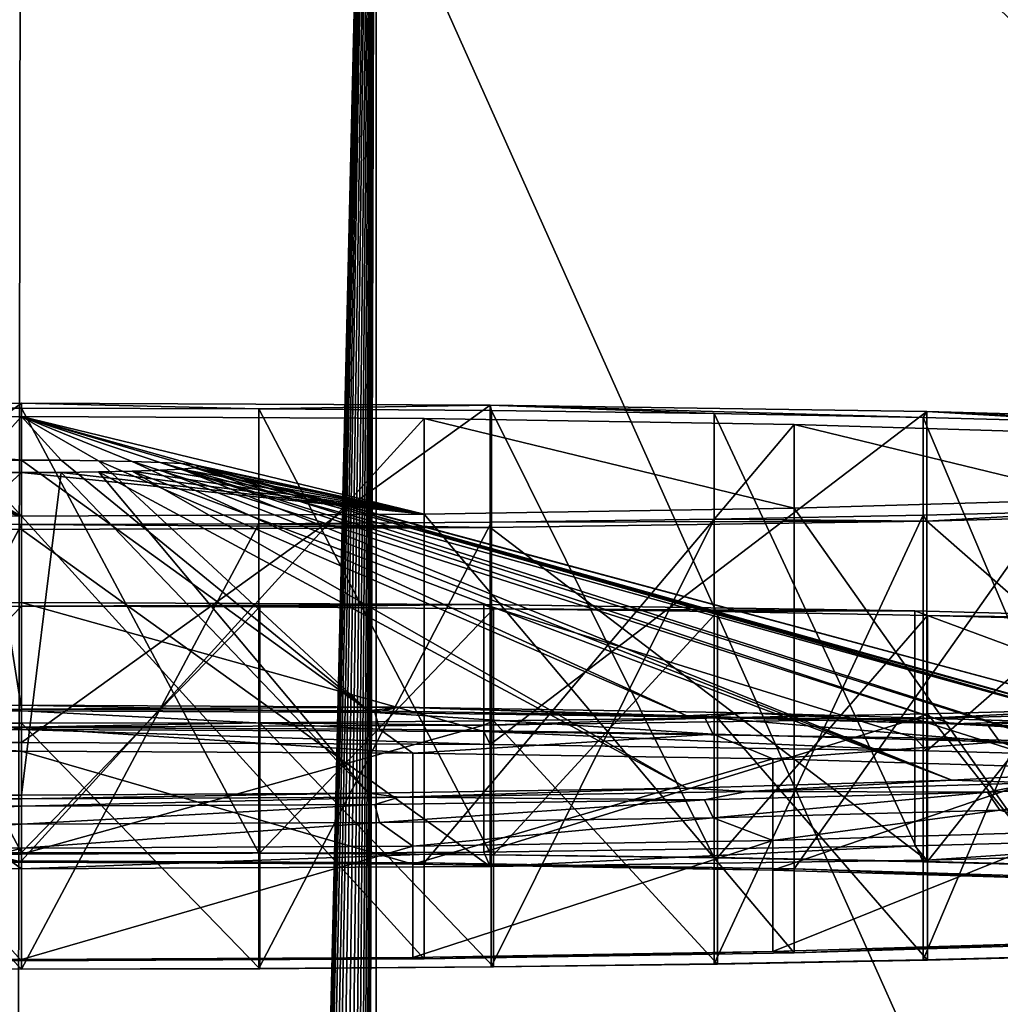
# Model space of a CAD drawing. Units: millimetres. Extents: x -24 to 24, y 0 to 289.
# Drawn here: x 0 to 6, y 247 to 253 of the extents above; entities that cross this region are included whole.
import ezdxf

# ---------------------------------------------------------------- set-up
doc = ezdxf.new("R2010")
doc.units = ezdxf.units.MM
doc.header["$LTSCALE"] = 65.185185
for name, color, linetype in [('765', 7, 'CONTINUOUS'), ('767', 7, 'CONTINUOUS'), ('789', 7, 'CONTINUOUS'), ('790', 7, 'CONTINUOUS'), ('791', 7, 'CONTINUOUS'), ('792', 7, 'CONTINUOUS'), ('793', 7, 'CONTINUOUS'), ('794', 7, 'CONTINUOUS'), ('795', 7, 'CONTINUOUS'), ('796', 7, 'CONTINUOUS'), ('797', 7, 'CONTINUOUS'), ('798', 7, 'CONTINUOUS'), ('799', 7, 'CONTINUOUS'), ('800', 7, 'CONTINUOUS'), ('801', 7, 'CONTINUOUS'), ('802', 7, 'CONTINUOUS'), ('803', 7, 'CONTINUOUS'), ('804', 7, 'CONTINUOUS'), ('805', 7, 'CONTINUOUS'), ('806', 7, 'CONTINUOUS'), ('807', 7, 'CONTINUOUS'), ('808', 7, 'CONTINUOUS'), ('809', 7, 'CONTINUOUS'), ('810', 7, 'CONTINUOUS'), ('811', 7, 'CONTINUOUS'), ('812', 7, 'CONTINUOUS')]:
    doc.layers.add(name, color=color, linetype=linetype)

msp = doc.modelspace()

# ---------------------------------------------------------------- linework, layer by layer
at = {"layer": '765', "linetype": 'Continuous'}
for points in [[(-2.2338, 259.2, -18.3646), (2.2338, 259.2, -18.3646), (-1.7403, 88.3644, -18.418), (-2.2338, 259.2, -18.3646)], [(-1.7403, 88.3644, -18.418), (2.2338, 259.2, -18.3646), (-1.6746, 89.2077, -18.424), (-1.7403, 88.3644, -18.418)], [(-1.6746, 89.2077, -18.424), (2.2338, 259.2, -18.3646), (-1.5525, 89.9996, -18.4347), (-1.6746, 89.2077, -18.424)], [(-1.5525, 89.9996, -18.4347), (2.2338, 259.2, -18.3646), (-1.3814, 90.7146, -18.4484), (-1.5525, 89.9996, -18.4347)], [(-1.3814, 90.7146, -18.4484), (2.2338, 259.2, -18.3646), (-1.1691, 91.332, -18.463), (-1.3814, 90.7146, -18.4484)], [(-1.1691, 91.332, -18.463), (2.2338, 259.2, -18.3646), (-0.9232, 91.8371, -18.477), (-1.1691, 91.332, -18.463)], [(-0.9232, 91.8371, -18.477), (2.2338, 259.2, -18.3646), (-0.6492, 92.219, -18.4886), (-0.9232, 91.8371, -18.477)], [(-0.6492, 92.219, -18.4886), (2.2338, 259.2, -18.3646), (-0.3406, 92.472, -18.4969), (-0.6492, 92.219, -18.4886)], [(-0.3406, 92.472, -18.4969), (2.2338, 259.2, -18.3646), (0, 92.5653, -18.5), (-0.3406, 92.472, -18.4969)], [(0, 92.5653, -18.5), (2.2338, 259.2, -18.3646), (0.3313, 92.4769, -18.497), (0, 92.5653, -18.5)], [(0.3313, 92.4769, -18.497), (2.2338, 259.2, -18.3646), (0.6382, 92.2308, -18.489), (0.3313, 92.4769, -18.497)], [(0.6382, 92.2308, -18.489), (2.2338, 259.2, -18.3646), (0.9049, 91.8679, -18.4779), (0.6382, 92.2308, -18.489)], [(0.9049, 91.8679, -18.4779), (2.2338, 259.2, -18.3646), (1.1426, 91.3957, -18.4647), (0.9049, 91.8679, -18.4779)], [(1.1426, 91.3957, -18.4647), (2.2338, 259.2, -18.3646), (1.3474, 90.8287, -18.4509), (1.1426, 91.3957, -18.4647)], [(1.3474, 90.8287, -18.4509), (2.2338, 259.2, -18.3646), (1.519, 90.1634, -18.4375), (1.3474, 90.8287, -18.4509)], [(1.519, 90.1634, -18.4375), (2.2338, 259.2, -18.3646), (1.6512, 89.3966, -18.4262), (1.519, 90.1634, -18.4375)], [(1.6512, 89.3966, -18.4262), (2.2338, 259.2, -18.3646), (1.7324, 88.5279, -18.4187), (1.6512, 89.3966, -18.4262)], [(1.7324, 88.5279, -18.4187), (2.2338, 259.2, -18.3646), (1.7451, 87.5605, -18.4175), (1.7324, 88.5279, -18.4187)], [(2.2338, 259.2, -18.3646), (2.2346, 4.5, -18.3645), (1.7451, 87.5605, -18.4175), (2.2338, 259.2, -18.3646)], [(6.5713, 259.2, -17.2936), (2.2346, 4.5, -18.3645), (2.2338, 259.2, -18.3646), (6.5713, 259.2, -17.2936)], [(6.5714, 4.5, -17.2934), (2.2346, 4.5, -18.3645), (6.5713, 259.2, -17.2936), (6.5714, 4.5, -17.2934)]]:
    msp.add_3dface(points, dxfattribs=at)
at = {"layer": '767', "linetype": 'Continuous'}
for points in [[(0, 259.2, 180.5), (-14.0813, 259.2, 180.3761), (-0.0208, 245.1998, 180.5), (0, 259.2, 180.5)], [(6.2372, 245.265, 180.4757), (0, 259.2, 180.5), (-0.0208, 245.1998, 180.5), (6.2372, 245.265, 180.4757)], [(14.0813, 259.2, 180.3761), (0, 259.2, 180.5), (14.0813, 245.5309, 180.3761), (14.0813, 259.2, 180.3761)], [(14.0813, 245.5309, 180.3761), (0, 259.2, 180.5), (6.2372, 245.265, 180.4757), (14.0813, 245.5309, 180.3761)]]:
    msp.add_3dface(points, dxfattribs=at)
at = {"layer": '789', "linetype": 'Continuous'}
for points in [[(-2.5362, 250.6451, 173.2687), (0, 250.3827, 165.7565), (0, 250.6578, 173.6333), (-2.5362, 250.6451, 173.2687)], [(-0.2497, 250.3817, 165.7283), (0, 250.3827, 165.7565), (-2.5362, 250.6451, 173.2687), (-0.2497, 250.3817, 165.7283)], [(0, 250.0296, 155.6443), (-1.0904, 250.335, 164.3905), (-2.5362, 250.6451, 173.2687), (0, 250.0296, 155.6443)], [(-2.5362, 250.0423, 156.0089), (0, 250.0296, 155.6443), (-2.5362, 250.6451, 173.2687), (-2.5362, 250.0423, 156.0089)], [(1.0078, 250.3606, 165.1235), (1.0904, 250.3524, 164.8871), (0, 250.6578, 173.6333), (1.0078, 250.3606, 165.1235)], [(0, 250.6578, 173.6333), (1.0904, 250.3524, 164.8871), (2.5362, 250.0423, 156.0089), (0, 250.6578, 173.6333)], [(0.8741, 250.368, 165.336), (1.0078, 250.3606, 165.1235), (0, 250.6578, 173.6333), (0.8741, 250.368, 165.336)], [(0.697, 250.3742, 165.5127), (0.8741, 250.368, 165.336), (0, 250.6578, 173.6333), (0.697, 250.3742, 165.5127)], [(0.4853, 250.3789, 165.6456), (0.697, 250.3742, 165.5127), (0, 250.6578, 173.6333), (0.4853, 250.3789, 165.6456)], [(0.2497, 250.3817, 165.7283), (0.4853, 250.3789, 165.6456), (0, 250.6578, 173.6333), (0.2497, 250.3817, 165.7283)], [(0, 250.3827, 165.7565), (0.2497, 250.3817, 165.7283), (0, 250.6578, 173.6333), (0, 250.3827, 165.7565)], [(2.5362, 250.6451, 173.2687), (0, 250.6578, 173.6333), (2.5362, 250.0423, 156.0089), (2.5362, 250.6451, 173.2687)], [(4.8656, 250.6079, 172.2054), (2.5362, 250.6451, 173.2687), (4.8656, 250.0795, 157.0722), (4.8656, 250.6079, 172.2054)], [(4.8656, 250.0795, 157.0722), (2.5362, 250.6451, 173.2687), (2.5362, 250.0423, 156.0089), (4.8656, 250.0795, 157.0722)], [(6.8013, 250.5494, 170.5294), (4.8656, 250.6079, 172.2054), (6.8013, 250.138, 158.7482), (6.8013, 250.5494, 170.5294)], [(6.8013, 250.138, 158.7482), (4.8656, 250.6079, 172.2054), (4.8656, 250.0795, 157.0722), (6.8013, 250.138, 158.7482)], [(-1.0078, 250.3268, 164.154), (-1.0904, 250.335, 164.3905), (0, 250.0296, 155.6443), (-1.0078, 250.3268, 164.154)], [(-0.8741, 250.3193, 163.9416), (-1.0078, 250.3268, 164.154), (0, 250.0296, 155.6443), (-0.8741, 250.3193, 163.9416)], [(-0.697, 250.3132, 163.7648), (-0.8741, 250.3193, 163.9416), (0, 250.0296, 155.6443), (-0.697, 250.3132, 163.7648)], [(-0.4853, 250.3085, 163.632), (-0.697, 250.3132, 163.7648), (0, 250.0296, 155.6443), (-0.4853, 250.3085, 163.632)], [(-0.2497, 250.3056, 163.5493), (-0.4853, 250.3085, 163.632), (0, 250.0296, 155.6443), (-0.2497, 250.3056, 163.5493)], [(0.4853, 250.3085, 163.632), (0.2497, 250.3056, 163.5493), (2.5362, 250.0423, 156.0089), (0.4853, 250.3085, 163.632)], [(0.697, 250.3132, 163.7648), (0.4853, 250.3085, 163.632), (2.5362, 250.0423, 156.0089), (0.697, 250.3132, 163.7648)], [(0.8741, 250.3193, 163.9416), (0.697, 250.3132, 163.7648), (2.5362, 250.0423, 156.0089), (0.8741, 250.3193, 163.9416)], [(1.0078, 250.3268, 164.154), (0.8741, 250.3193, 163.9416), (2.5362, 250.0423, 156.0089), (1.0078, 250.3268, 164.154)], [(1.0904, 250.335, 164.3905), (1.0078, 250.3268, 164.154), (2.5362, 250.0423, 156.0089), (1.0904, 250.335, 164.3905)], [(1.0904, 250.3524, 164.8871), (1.1182, 250.3437, 164.6388), (2.5362, 250.0423, 156.0089), (1.0904, 250.3524, 164.8871)], [(1.1182, 250.3437, 164.6388), (1.0904, 250.335, 164.3905), (2.5362, 250.0423, 156.0089), (1.1182, 250.3437, 164.6388)], [(0, 250.3047, 163.5211), (-0.2497, 250.3056, 163.5493), (0, 250.0296, 155.6443), (0, 250.3047, 163.5211)], [(0.2497, 250.3056, 163.5493), (0, 250.3047, 163.5211), (2.5362, 250.0423, 156.0089), (0.2497, 250.3056, 163.5493)], [(0, 250.3047, 163.5211), (0, 250.0296, 155.6443), (2.5362, 250.0423, 156.0089), (0, 250.3047, 163.5211)]]:
    msp.add_3dface(points, dxfattribs=at)
at = {"layer": '790', "linetype": 'Continuous'}
for points in [[(0, 247.8508, 173.4812), (2.465, 247.8384, 173.127), (0, 248.5503, 173.4567), (0, 247.8508, 173.4812)], [(0, 248.5503, 173.4567), (2.465, 247.8384, 173.127), (2.4652, 248.538, 173.1025), (0, 248.5503, 173.4567)], [(2.4652, 248.538, 173.1025), (2.465, 247.8384, 173.127), (4.7306, 248.5019, 172.0686), (2.4652, 248.538, 173.1025)], [(2.465, 247.8384, 173.127), (4.7304, 247.8023, 172.0931), (4.7306, 248.5019, 172.0686), (2.465, 247.8384, 173.127)], [(4.7306, 248.5019, 172.0686), (4.7304, 247.8023, 172.0931), (6.6128, 248.4449, 170.4386), (4.7306, 248.5019, 172.0686)], [(4.7304, 247.8023, 172.0931), (6.6126, 247.7454, 170.4632), (6.6128, 248.4449, 170.4386), (4.7304, 247.8023, 172.0931)], [(6.6126, 247.3454, 159.0098), (4.7304, 247.2885, 157.3799), (6.6128, 248.045, 158.9855), (6.6126, 247.3454, 159.0098)], [(6.6128, 248.045, 158.9855), (4.7304, 247.2885, 157.3799), (4.7306, 247.9881, 157.3556), (6.6128, 248.045, 158.9855)], [(4.7304, 247.2885, 157.3799), (2.465, 247.2524, 156.346), (4.7306, 247.9881, 157.3556), (4.7304, 247.2885, 157.3799)], [(4.7306, 247.9881, 157.3556), (2.465, 247.2524, 156.346), (2.4652, 247.952, 156.3216), (4.7306, 247.9881, 157.3556)], [(2.465, 247.2524, 156.346), (0, 247.24, 155.9918), (2.4652, 247.952, 156.3216), (2.465, 247.2524, 156.346)], [(2.4652, 247.952, 156.3216), (0, 247.24, 155.9918), (0, 247.9396, 155.9674), (2.4652, 247.952, 156.3216)]]:
    msp.add_3dface(points, dxfattribs=at)
at = {"layer": '791', "linetype": 'Continuous'}
for points in [[(0, 248.8048, 173.2978), (2.2258, 248.7945, 173.0049), (0, 248.8397, 173.1465), (0, 248.8048, 173.2978)], [(0, 248.8397, 173.1465), (2.2258, 248.7945, 173.0049), (2.3783, 248.8278, 172.8051), (0, 248.8397, 173.1465)], [(2.2258, 248.7945, 173.0049), (4.3, 248.7645, 172.1463), (2.3783, 248.8278, 172.8051), (2.2258, 248.7945, 173.0049)], [(2.3783, 248.8278, 172.8051), (4.3, 248.7645, 172.1463), (4.5666, 248.7929, 171.807), (2.3783, 248.8278, 172.8051)], [(0, 248.6987, 173.4114), (2.2543, 248.6884, 173.1148), (0, 248.8048, 173.2978), (0, 248.6987, 173.4114)], [(0, 248.8048, 173.2978), (2.2543, 248.6884, 173.1148), (2.2258, 248.7945, 173.0049), (0, 248.8048, 173.2978)], [(2.2543, 248.6884, 173.1148), (4.3549, 248.658, 172.2452), (2.2258, 248.7945, 173.0049), (2.2543, 248.6884, 173.1148)], [(2.2258, 248.7945, 173.0049), (4.3549, 248.658, 172.2452), (4.3, 248.7645, 172.1463), (2.2258, 248.7945, 173.0049)], [(4.3, 248.7645, 172.1463), (6.0811, 248.7169, 170.7804), (4.5666, 248.7929, 171.807), (4.3, 248.7645, 172.1463)], [(4.3549, 248.658, 172.2452), (6.1588, 248.6097, 170.8619), (4.3, 248.7645, 172.1463), (4.3549, 248.658, 172.2452)], [(4.3, 248.7645, 172.1463), (6.1588, 248.6097, 170.8619), (6.0811, 248.7169, 170.7804), (4.3, 248.7645, 172.1463)], [(4.5666, 248.7929, 171.807), (6.0811, 248.7169, 170.7804), (6.385, 248.738, 170.233), (4.5666, 248.7929, 171.807)], [(0, 248.5503, 173.4567), (2.4652, 248.538, 173.1025), (0, 248.6987, 173.4114), (0, 248.5503, 173.4567)], [(0, 248.6987, 173.4114), (2.4652, 248.538, 173.1025), (2.2543, 248.6884, 173.1148), (0, 248.6987, 173.4114)], [(6.0811, 248.7169, 170.7804), (7.4478, 248.6547, 169.0004), (6.385, 248.738, 170.233), (6.0811, 248.7169, 170.7804)], [(6.1588, 248.6097, 170.8619), (7.543, 248.5467, 169.0591), (6.0811, 248.7169, 170.7804), (6.1588, 248.6097, 170.8619)], [(6.0811, 248.7169, 170.7804), (7.543, 248.5467, 169.0591), (7.4478, 248.6547, 169.0004), (6.0811, 248.7169, 170.7804)], [(2.2543, 248.6884, 173.1148), (2.4652, 248.538, 173.1025), (4.3549, 248.658, 172.2452), (2.2543, 248.6884, 173.1148)], [(2.4652, 248.538, 173.1025), (4.7306, 248.5019, 172.0686), (4.3549, 248.658, 172.2452), (2.4652, 248.538, 173.1025)], [(4.3549, 248.658, 172.2452), (4.7306, 248.5019, 172.0686), (6.1588, 248.6097, 170.8619), (4.3549, 248.658, 172.2452)], [(4.7306, 248.5019, 172.0686), (6.6128, 248.4449, 170.4386), (6.1588, 248.6097, 170.8619), (4.7306, 248.5019, 172.0686)], [(6.1588, 248.6097, 170.8619), (6.6128, 248.4449, 170.4386), (7.543, 248.5467, 169.0591), (6.1588, 248.6097, 170.8619)], [(6.385, 248.3516, 159.1702), (6.0811, 248.2924, 158.6256), (4.5666, 248.2967, 157.5962), (6.385, 248.3516, 159.1702)], [(7.4478, 248.3546, 160.4056), (6.1588, 248.1798, 158.5518), (6.0811, 248.2924, 158.6256), (7.4478, 248.3546, 160.4056)], [(7.4478, 248.3546, 160.4056), (6.0811, 248.2924, 158.6256), (6.385, 248.3516, 159.1702), (7.4478, 248.3546, 160.4056)], [(7.543, 248.2428, 160.3546), (6.1588, 248.1798, 158.5518), (7.4478, 248.3546, 160.4056), (7.543, 248.2428, 160.3546)], [(4.5666, 248.2967, 157.5962), (4.3, 248.2447, 157.2597), (2.3783, 248.2618, 156.5981), (4.5666, 248.2967, 157.5962)], [(6.0811, 248.2924, 158.6256), (4.3, 248.2447, 157.2597), (4.5666, 248.2967, 157.5962), (6.0811, 248.2924, 158.6256)], [(6.0811, 248.2924, 158.6256), (4.3549, 248.1315, 157.1685), (4.3, 248.2447, 157.2597), (6.0811, 248.2924, 158.6256)], [(6.1588, 248.1798, 158.5518), (4.3549, 248.1315, 157.1685), (6.0811, 248.2924, 158.6256), (6.1588, 248.1798, 158.5518)], [(2.2258, 248.2147, 156.4011), (0, 248.2045, 156.1083), (2.3783, 248.2618, 156.5981), (2.2258, 248.2147, 156.4011)], [(0, 248.2045, 156.1083), (0, 248.2499, 156.2568), (2.3783, 248.2618, 156.5981), (0, 248.2045, 156.1083)], [(2.2543, 248.1011, 156.2989), (0, 248.0908, 156.0023), (2.2258, 248.2147, 156.4011), (2.2543, 248.1011, 156.2989)], [(0, 248.0908, 156.0023), (0, 248.2045, 156.1083), (2.2258, 248.2147, 156.4011), (0, 248.0908, 156.0023)], [(4.3, 248.2447, 157.2597), (2.2258, 248.2147, 156.4011), (2.3783, 248.2618, 156.5981), (4.3, 248.2447, 157.2597)], [(4.3, 248.2447, 157.2597), (2.2543, 248.1011, 156.2989), (2.2258, 248.2147, 156.4011), (4.3, 248.2447, 157.2597)], [(4.3549, 248.1315, 157.1685), (2.2543, 248.1011, 156.2989), (4.3, 248.2447, 157.2597), (4.3549, 248.1315, 157.1685)], [(7.543, 248.2428, 160.3546), (6.6128, 248.045, 158.9855), (6.1588, 248.1798, 158.5518), (7.543, 248.2428, 160.3546)], [(6.1588, 248.1798, 158.5518), (4.7306, 247.9881, 157.3556), (4.3549, 248.1315, 157.1685), (6.1588, 248.1798, 158.5518)], [(6.6128, 248.045, 158.9855), (4.7306, 247.9881, 157.3556), (6.1588, 248.1798, 158.5518), (6.6128, 248.045, 158.9855)], [(2.4652, 247.952, 156.3216), (0, 247.9396, 155.9674), (2.2543, 248.1011, 156.2989), (2.4652, 247.952, 156.3216)], [(2.2543, 248.1011, 156.2989), (0, 247.9396, 155.9674), (0, 248.0908, 156.0023), (2.2543, 248.1011, 156.2989)], [(4.3549, 248.1315, 157.1685), (2.4652, 247.952, 156.3216), (2.2543, 248.1011, 156.2989), (4.3549, 248.1315, 157.1685)], [(4.7306, 247.9881, 157.3556), (2.4652, 247.952, 156.3216), (4.3549, 248.1315, 157.1685), (4.7306, 247.9881, 157.3556)]]:
    msp.add_3dface(points, dxfattribs=at)
at = {"layer": '792', "linetype": 'Continuous'}
for points in [[(-2.3783, 248.8278, 172.8051), (0, 248.8397, 173.1465), (-2.1832, 248.8043, 172.1332), (-2.3783, 248.8278, 172.8051)], [(-2.1832, 248.8043, 172.1332), (0, 248.8397, 173.1465), (0, 248.8153, 172.4469), (-2.1832, 248.8043, 172.1332)], [(0, 248.8397, 173.1465), (2.3783, 248.8278, 172.8051), (0, 248.8153, 172.4469), (0, 248.8397, 173.1465)], [(0, 248.8153, 172.4469), (2.3783, 248.8278, 172.8051), (2.1832, 248.8043, 172.1332), (0, 248.8153, 172.4469)], [(2.1832, 248.8043, 172.1332), (2.3783, 248.8278, 172.8051), (4.1897, 248.7723, 171.2175), (2.1832, 248.8043, 172.1332)], [(2.3783, 248.8278, 172.8051), (4.5666, 248.7929, 171.807), (4.1897, 248.7723, 171.2175), (2.3783, 248.8278, 172.8051)], [(4.1897, 248.7723, 171.2175), (4.5666, 248.7929, 171.807), (5.8568, 248.7219, 169.7739), (4.1897, 248.7723, 171.2175)], [(4.5666, 248.7929, 171.807), (6.385, 248.738, 170.233), (5.8568, 248.7219, 169.7739), (4.5666, 248.7929, 171.807)], [(5.8568, 248.7219, 169.7739), (6.385, 248.738, 170.233), (7.0495, 248.6572, 167.9192), (5.8568, 248.7219, 169.7739)], [(7.0495, 248.4324, 161.484), (6.385, 248.3516, 159.1702), (5.8568, 248.3677, 159.6293), (7.0495, 248.4324, 161.484)], [(5.8568, 248.3677, 159.6293), (4.5666, 248.2967, 157.5962), (4.1897, 248.3173, 158.1857), (5.8568, 248.3677, 159.6293)], [(6.385, 248.3516, 159.1702), (4.5666, 248.2967, 157.5962), (5.8568, 248.3677, 159.6293), (6.385, 248.3516, 159.1702)], [(0, 248.2743, 156.9563), (-2.3783, 248.2618, 156.5981), (-2.1832, 248.2853, 157.27), (0, 248.2743, 156.9563)], [(0, 248.2499, 156.2568), (-2.3783, 248.2618, 156.5981), (0, 248.2743, 156.9563), (0, 248.2499, 156.2568)], [(2.3783, 248.2618, 156.5981), (0, 248.2499, 156.2568), (2.1832, 248.2853, 157.27), (2.3783, 248.2618, 156.5981)], [(0, 248.2499, 156.2568), (0, 248.2743, 156.9563), (2.1832, 248.2853, 157.27), (0, 248.2499, 156.2568)], [(4.1897, 248.3173, 158.1857), (2.3783, 248.2618, 156.5981), (2.1832, 248.2853, 157.27), (4.1897, 248.3173, 158.1857)], [(4.5666, 248.2967, 157.5962), (2.3783, 248.2618, 156.5981), (4.1897, 248.3173, 158.1857), (4.5666, 248.2967, 157.5962)]]:
    msp.add_3dface(points, dxfattribs=at)
at = {"layer": '793', "linetype": 'Continuous'}
for points in [[(0.2497, 250.3817, 165.7283), (0, 250.3827, 165.7565), (2.1832, 248.8043, 172.1332), (0.2497, 250.3817, 165.7283)], [(0, 250.3827, 165.7565), (0, 248.8153, 172.4469), (2.1832, 248.8043, 172.1332), (0, 250.3827, 165.7565)], [(0.4853, 250.3789, 165.6456), (0.2497, 250.3817, 165.7283), (2.1832, 248.8043, 172.1332), (0.4853, 250.3789, 165.6456)], [(0.697, 250.3742, 165.5127), (0.4853, 250.3789, 165.6456), (4.1897, 248.7723, 171.2175), (0.697, 250.3742, 165.5127)], [(0.4853, 250.3789, 165.6456), (2.1832, 248.8043, 172.1332), (4.1897, 248.7723, 171.2175), (0.4853, 250.3789, 165.6456)], [(0.8741, 250.368, 165.336), (0.697, 250.3742, 165.5127), (5.8568, 248.7219, 169.7739), (0.8741, 250.368, 165.336)], [(0.697, 250.3742, 165.5127), (4.1897, 248.7723, 171.2175), (5.8568, 248.7219, 169.7739), (0.697, 250.3742, 165.5127)], [(0.2497, 250.3056, 163.5493), (0.4853, 250.3085, 163.632), (2.1832, 248.2853, 157.27), (0.2497, 250.3056, 163.5493)], [(0.4853, 250.3085, 163.632), (0.697, 250.3132, 163.7648), (4.1897, 248.3173, 158.1857), (0.4853, 250.3085, 163.632)], [(0.4853, 250.3085, 163.632), (4.1897, 248.3173, 158.1857), (2.1832, 248.2853, 157.27), (0.4853, 250.3085, 163.632)], [(0.697, 250.3132, 163.7648), (0.8741, 250.3193, 163.9416), (5.8568, 248.3677, 159.6293), (0.697, 250.3132, 163.7648)], [(0.697, 250.3132, 163.7648), (5.8568, 248.3677, 159.6293), (4.1897, 248.3173, 158.1857), (0.697, 250.3132, 163.7648)], [(1.0078, 250.3606, 165.1235), (0.8741, 250.368, 165.336), (7.0495, 248.6572, 167.9192), (1.0078, 250.3606, 165.1235)], [(0.8741, 250.368, 165.336), (5.8568, 248.7219, 169.7739), (7.0495, 248.6572, 167.9192), (0.8741, 250.368, 165.336)], [(0.8741, 250.3193, 163.9416), (1.0078, 250.3268, 164.154), (5.8568, 248.3677, 159.6293), (0.8741, 250.3193, 163.9416)], [(1.0904, 250.3524, 164.8871), (1.0078, 250.3606, 165.1235), (7.0495, 248.6572, 167.9192), (1.0904, 250.3524, 164.8871)], [(1.0078, 250.3268, 164.154), (1.0904, 250.335, 164.3905), (7.0495, 248.4324, 161.484), (1.0078, 250.3268, 164.154)], [(1.0078, 250.3268, 164.154), (7.0495, 248.4324, 161.484), (5.8568, 248.3677, 159.6293), (1.0078, 250.3268, 164.154)], [(1.1182, 250.3437, 164.6388), (1.0904, 250.3524, 164.8871), (7.6711, 248.5833, 165.8039), (1.1182, 250.3437, 164.6388)], [(1.0904, 250.3524, 164.8871), (7.0495, 248.6572, 167.9192), (7.6711, 248.5833, 165.8039), (1.0904, 250.3524, 164.8871)], [(1.0904, 250.335, 164.3905), (1.1182, 250.3437, 164.6388), (7.6711, 248.5063, 163.5993), (1.0904, 250.335, 164.3905)], [(1.0904, 250.335, 164.3905), (7.6711, 248.5063, 163.5993), (7.0495, 248.4324, 161.484), (1.0904, 250.335, 164.3905)], [(1.1182, 250.3437, 164.6388), (7.6711, 248.5833, 165.8039), (7.6711, 248.5063, 163.5993), (1.1182, 250.3437, 164.6388)], [(0, 250.3047, 163.5211), (0.2497, 250.3056, 163.5493), (0, 248.2743, 156.9563), (0, 250.3047, 163.5211)], [(0, 248.2743, 156.9563), (0.2497, 250.3056, 163.5493), (2.1832, 248.2853, 157.27), (0, 248.2743, 156.9563)]]:
    msp.add_3dface(points, dxfattribs=at)
at = {"layer": '794', "linetype": 'Continuous'}
for points in [[(0, 247.8508, 173.4812), (0, 248.5503, 173.4567), (-2.4652, 248.538, 173.1025), (0, 247.8508, 173.4812)], [(-2.465, 247.8384, 173.127), (0, 247.8508, 173.4812), (-2.4652, 248.538, 173.1025), (-2.465, 247.8384, 173.127)], [(0, 247.9396, 155.9674), (-2.465, 247.2524, 156.346), (-2.4652, 247.952, 156.3216), (0, 247.9396, 155.9674)], [(0, 247.9396, 155.9674), (0, 247.24, 155.9918), (-2.465, 247.2524, 156.346), (0, 247.9396, 155.9674)]]:
    msp.add_3dface(points, dxfattribs=at)
at = {"layer": '795', "linetype": 'Continuous'}
for points in [[(0, 248.8048, 173.2978), (0, 248.8397, 173.1465), (-2.3783, 248.8278, 172.8051), (0, 248.8048, 173.2978)], [(0, 248.8048, 173.2978), (-2.3783, 248.8278, 172.8051), (-2.2258, 248.7945, 173.0049), (0, 248.8048, 173.2978)], [(-2.2543, 248.6884, 173.1148), (0, 248.6987, 173.4114), (-2.2258, 248.7945, 173.0049), (-2.2543, 248.6884, 173.1148)], [(0, 248.6987, 173.4114), (0, 248.8048, 173.2978), (-2.2258, 248.7945, 173.0049), (0, 248.6987, 173.4114)], [(0, 248.5503, 173.4567), (0, 248.6987, 173.4114), (-2.2543, 248.6884, 173.1148), (0, 248.5503, 173.4567)], [(-2.4652, 248.538, 173.1025), (0, 248.5503, 173.4567), (-2.2543, 248.6884, 173.1148), (-2.4652, 248.538, 173.1025)], [(-2.3783, 248.2618, 156.5981), (0, 248.2499, 156.2568), (-2.2258, 248.2147, 156.4011), (-2.3783, 248.2618, 156.5981)], [(0, 248.2045, 156.1083), (-2.2543, 248.1011, 156.2989), (-2.2258, 248.2147, 156.4011), (0, 248.2045, 156.1083)], [(0, 248.2045, 156.1083), (0, 248.0908, 156.0023), (-2.2543, 248.1011, 156.2989), (0, 248.2045, 156.1083)], [(0, 248.2499, 156.2568), (0, 248.2045, 156.1083), (-2.2258, 248.2147, 156.4011), (0, 248.2499, 156.2568)], [(0, 248.0908, 156.0023), (-2.4652, 247.952, 156.3216), (-2.2543, 248.1011, 156.2989), (0, 248.0908, 156.0023)], [(0, 248.0908, 156.0023), (0, 247.9396, 155.9674), (-2.4652, 247.952, 156.3216), (0, 248.0908, 156.0023)]]:
    msp.add_3dface(points, dxfattribs=at)
at = {"layer": '796', "linetype": 'Continuous'}
for points in [[(-0.2497, 250.3817, 165.7283), (-2.1832, 248.8043, 172.1332), (0, 248.8153, 172.4469), (-0.2497, 250.3817, 165.7283)], [(0, 250.3827, 165.7565), (-0.2497, 250.3817, 165.7283), (0, 248.8153, 172.4469), (0, 250.3827, 165.7565)], [(-0.2497, 250.3056, 163.5493), (0, 250.3047, 163.5211), (-2.1832, 248.2853, 157.27), (-0.2497, 250.3056, 163.5493)], [(0, 250.3047, 163.5211), (0, 248.2743, 156.9563), (-2.1832, 248.2853, 157.27), (0, 250.3047, 163.5211)]]:
    msp.add_3dface(points, dxfattribs=at)
at = {"layer": '797', "linetype": 'Continuous'}
for points in [[(0, 250.6578, 173.6333), (2.5362, 250.6451, 173.2687), (0, 247.8595, 173.731), (0, 250.6578, 173.6333)], [(0, 247.8595, 173.731), (2.5362, 250.6451, 173.2687), (2.5353, 247.8468, 173.3668), (0, 247.8595, 173.731)], [(2.5362, 250.6451, 173.2687), (4.8656, 250.6079, 172.2054), (2.5353, 247.8468, 173.3668), (2.5362, 250.6451, 173.2687)], [(2.5353, 247.8468, 173.3668), (4.8656, 250.6079, 172.2054), (4.8654, 247.8096, 172.3034), (2.5353, 247.8468, 173.3668)], [(4.8656, 250.6079, 172.2054), (6.8013, 250.5494, 170.5294), (4.8654, 247.8096, 172.3034), (4.8656, 250.6079, 172.2054)], [(4.8654, 247.8096, 172.3034), (6.8013, 250.5494, 170.5294), (6.8015, 247.7511, 170.6269), (4.8654, 247.8096, 172.3034)], [(6.8013, 250.138, 158.7482), (4.8656, 250.0795, 157.0722), (6.8015, 247.3397, 158.8461), (6.8013, 250.138, 158.7482)], [(4.8656, 250.0795, 157.0722), (2.5362, 250.0423, 156.0089), (4.8654, 247.2812, 157.1697), (4.8656, 250.0795, 157.0722)], [(6.8015, 247.3397, 158.8461), (4.8656, 250.0795, 157.0722), (4.8654, 247.2812, 157.1697), (6.8015, 247.3397, 158.8461)], [(2.5362, 250.0423, 156.0089), (0, 250.0296, 155.6443), (2.5353, 247.244, 156.1063), (2.5362, 250.0423, 156.0089)], [(2.5353, 247.244, 156.1063), (0, 250.0296, 155.6443), (0, 247.2313, 155.742), (2.5353, 247.244, 156.1063)], [(4.8654, 247.2812, 157.1697), (2.5362, 250.0423, 156.0089), (2.5353, 247.244, 156.1063), (4.8654, 247.2812, 157.1697)]]:
    msp.add_3dface(points, dxfattribs=at)
at = {"layer": '798', "linetype": 'Continuous'}
for points in [[(-2.5362, 250.6451, 173.2687), (0, 250.6578, 173.6333), (-2.5353, 247.8468, 173.3668), (-2.5362, 250.6451, 173.2687)], [(0, 250.6578, 173.6333), (0, 247.8595, 173.731), (-2.5353, 247.8468, 173.3668), (0, 250.6578, 173.6333)], [(0, 250.0296, 155.6443), (-2.5362, 250.0423, 156.0089), (0, 247.2313, 155.742), (0, 250.0296, 155.6443)], [(0, 247.2313, 155.742), (-2.5362, 250.0423, 156.0089), (-2.5353, 247.244, 156.1063), (0, 247.2313, 155.742)]]:
    msp.add_3dface(points, dxfattribs=at)
at = {"layer": '799', "linetype": 'Continuous'}
for points in [[(0, 247.8595, 173.731), (-2.465, 247.8384, 173.127), (-2.5353, 247.8468, 173.3668), (0, 247.8595, 173.731)], [(0, 247.8508, 173.4812), (-2.465, 247.8384, 173.127), (0, 247.8595, 173.731), (0, 247.8508, 173.4812)], [(0, 247.8508, 173.4812), (0, 247.8595, 173.731), (2.5353, 247.8468, 173.3668), (0, 247.8508, 173.4812)], [(2.465, 247.8384, 173.127), (0, 247.8508, 173.4812), (2.5353, 247.8468, 173.3668), (2.465, 247.8384, 173.127)], [(4.7304, 247.8023, 172.0931), (2.465, 247.8384, 173.127), (2.5353, 247.8468, 173.3668), (4.7304, 247.8023, 172.0931)], [(4.7304, 247.8023, 172.0931), (2.5353, 247.8468, 173.3668), (4.8654, 247.8096, 172.3034), (4.7304, 247.8023, 172.0931)], [(6.6126, 247.7454, 170.4632), (4.7304, 247.8023, 172.0931), (4.8654, 247.8096, 172.3034), (6.6126, 247.7454, 170.4632)], [(6.6126, 247.7454, 170.4632), (4.8654, 247.8096, 172.3034), (6.8015, 247.7511, 170.6269), (6.6126, 247.7454, 170.4632)], [(4.7304, 247.2885, 157.3799), (6.6126, 247.3454, 159.0098), (4.8654, 247.2812, 157.1697), (4.7304, 247.2885, 157.3799)], [(6.6126, 247.3454, 159.0098), (6.8015, 247.3397, 158.8461), (4.8654, 247.2812, 157.1697), (6.6126, 247.3454, 159.0098)], [(2.465, 247.2524, 156.346), (4.7304, 247.2885, 157.3799), (2.5353, 247.244, 156.1063), (2.465, 247.2524, 156.346)], [(4.7304, 247.2885, 157.3799), (4.8654, 247.2812, 157.1697), (2.5353, 247.244, 156.1063), (4.7304, 247.2885, 157.3799)], [(-2.465, 247.2524, 156.346), (0, 247.24, 155.9918), (-2.5353, 247.244, 156.1063), (-2.465, 247.2524, 156.346)], [(0, 247.24, 155.9918), (0, 247.2313, 155.742), (-2.5353, 247.244, 156.1063), (0, 247.24, 155.9918)], [(0, 247.24, 155.9918), (2.465, 247.2524, 156.346), (0, 247.2313, 155.742), (0, 247.24, 155.9918)], [(2.465, 247.2524, 156.346), (2.5353, 247.244, 156.1063), (0, 247.2313, 155.742), (2.465, 247.2524, 156.346)]]:
    msp.add_3dface(points, dxfattribs=at)
at = {"layer": '800', "linetype": 'Continuous'}
for points in [[(0, 250.7415, 176.0318), (-2.9505, 250.728, 175.6434), (0, 250.7101, 175.1324), (0, 250.7415, 176.0318)], [(2.9505, 250.728, 175.6434), (0, 250.7415, 176.0318), (1.4953, 250.7064, 175.0254), (2.9505, 250.728, 175.6434)], [(1.4953, 250.7064, 175.0254), (0, 250.7415, 176.0318), (0, 250.7101, 175.1324), (1.4953, 250.7064, 175.0254)], [(0, 250.7101, 175.1324), (-2.9505, 250.728, 175.6434), (-1.4953, 250.7064, 175.0254), (0, 250.7101, 175.1324)], [(2.9588, 250.6953, 174.707), (2.9505, 250.728, 175.6434), (1.4953, 250.7064, 175.0254), (2.9588, 250.6953, 174.707)], [(5.7, 250.6882, 174.5055), (2.9505, 250.728, 175.6434), (5.6765, 250.652, 173.4665), (5.7, 250.6882, 174.5055)], [(5.6765, 250.652, 173.4665), (2.9505, 250.728, 175.6434), (4.3621, 250.677, 174.1838), (5.6765, 250.652, 173.4665)], [(4.3621, 250.677, 174.1838), (2.9505, 250.728, 175.6434), (2.9588, 250.6953, 174.707), (4.3621, 250.677, 174.1838)], [(6.8755, 250.6206, 172.5696), (5.7, 250.6882, 174.5055), (5.6765, 250.652, 173.4665), (6.8755, 250.6206, 172.5696)], [(8.0608, 250.625, 172.6947), (5.7, 250.6882, 174.5055), (7.9348, 250.5837, 171.5112), (8.0608, 250.625, 172.6947)], [(7.9348, 250.5837, 171.5112), (5.7, 250.6882, 174.5055), (6.8755, 250.6206, 172.5696), (7.9348, 250.5837, 171.5112)], [(5.6765, 250.0354, 155.8111), (5.7, 249.9991, 154.7721), (6.8755, 250.0667, 156.7079), (5.6765, 250.0354, 155.8111)], [(5.7, 249.9991, 154.7721), (8.0608, 250.0624, 156.5829), (6.8755, 250.0667, 156.7079), (5.7, 249.9991, 154.7721)], [(2.9505, 249.9594, 153.6342), (5.7, 249.9991, 154.7721), (2.9588, 249.9921, 154.5706), (2.9505, 249.9594, 153.6342)], [(2.9588, 249.9921, 154.5706), (5.7, 249.9991, 154.7721), (4.3621, 250.0104, 155.0938), (2.9588, 249.9921, 154.5706)], [(4.3621, 250.0104, 155.0938), (5.7, 249.9991, 154.7721), (5.6765, 250.0354, 155.8111), (4.3621, 250.0104, 155.0938)], [(-2.9505, 249.9594, 153.6342), (0, 249.9458, 153.2457), (-1.4953, 249.981, 154.2522), (-2.9505, 249.9594, 153.6342)], [(0, 249.9458, 153.2457), (0, 249.9773, 154.1452), (-1.4953, 249.981, 154.2522), (0, 249.9458, 153.2457)], [(0, 249.9773, 154.1452), (2.9505, 249.9594, 153.6342), (1.4953, 249.981, 154.2522), (0, 249.9773, 154.1452)], [(0, 249.9458, 153.2457), (2.9505, 249.9594, 153.6342), (0, 249.9773, 154.1452), (0, 249.9458, 153.2457)], [(1.4953, 249.981, 154.2522), (2.9505, 249.9594, 153.6342), (2.9588, 249.9921, 154.5706), (1.4953, 249.981, 154.2522)]]:
    msp.add_3dface(points, dxfattribs=at)
at = {"layer": '801', "linetype": 'Continuous'}
for points in [[(-2.9116, 249.4737, 175.5425), (0, 249.4871, 175.9256), (-1.5011, 249.4589, 175.1187), (-2.9116, 249.4737, 175.5425)], [(-1.5011, 249.4589, 175.1187), (0, 249.4871, 175.9256), (0, 249.4626, 175.226), (-1.5011, 249.4589, 175.1187)], [(0, 249.4871, 175.9256), (2.9116, 249.4737, 175.5425), (0, 249.4626, 175.226), (0, 249.4871, 175.9256)], [(0, 249.4626, 175.226), (2.9116, 249.4737, 175.5425), (1.5011, 249.4589, 175.1187), (0, 249.4626, 175.226)], [(1.5011, 249.4589, 175.1187), (2.9116, 249.4737, 175.5425), (2.9719, 249.4477, 174.799), (1.5011, 249.4589, 175.1187)], [(2.9116, 249.4737, 175.5425), (5.6248, 249.4345, 174.4194), (2.9719, 249.4477, 174.799), (2.9116, 249.4737, 175.5425)], [(2.9719, 249.4477, 174.799), (5.6248, 249.4345, 174.4194), (4.3823, 249.4294, 174.2733), (2.9719, 249.4477, 174.799)], [(4.3823, 249.4294, 174.2733), (5.6248, 249.4345, 174.4194), (5.7035, 249.4042, 173.5523), (4.3823, 249.4294, 174.2733)], [(5.6248, 249.4345, 174.4194), (7.9547, 249.3721, 172.6327), (5.7035, 249.4042, 173.5523), (5.6248, 249.4345, 174.4194)], [(5.7035, 249.4042, 173.5523), (7.9547, 249.3721, 172.6327), (6.9086, 249.3727, 172.6507), (5.7035, 249.4042, 173.5523)], [(5.6248, 248.7544, 154.9455), (2.9116, 248.7152, 153.8223), (4.3823, 248.7595, 155.0916), (5.6248, 248.7544, 154.9455)], [(4.3823, 248.7595, 155.0916), (2.9116, 248.7152, 153.8223), (2.9719, 248.7412, 154.5658), (4.3823, 248.7595, 155.0916)], [(5.7035, 248.7847, 155.8125), (5.6248, 248.7544, 154.9455), (4.3823, 248.7595, 155.0916), (5.7035, 248.7847, 155.8125)], [(7.9547, 248.8168, 156.7321), (5.6248, 248.7544, 154.9455), (6.9086, 248.8162, 156.7141), (7.9547, 248.8168, 156.7321)], [(6.9086, 248.8162, 156.7141), (5.6248, 248.7544, 154.9455), (5.7035, 248.7847, 155.8125), (6.9086, 248.8162, 156.7141)], [(0, 248.7263, 154.1388), (-2.9116, 248.7152, 153.8223), (-1.5011, 248.73, 154.2461), (0, 248.7263, 154.1388)], [(0, 248.7018, 153.4393), (-2.9116, 248.7152, 153.8223), (0, 248.7263, 154.1388), (0, 248.7018, 153.4393)], [(2.9116, 248.7152, 153.8223), (0, 248.7018, 153.4393), (1.5011, 248.73, 154.2461), (2.9116, 248.7152, 153.8223)], [(0, 248.7018, 153.4393), (0, 248.7263, 154.1388), (1.5011, 248.73, 154.2461), (0, 248.7018, 153.4393)], [(2.9719, 248.7412, 154.5658), (2.9116, 248.7152, 153.8223), (1.5011, 248.73, 154.2461), (2.9719, 248.7412, 154.5658)]]:
    msp.add_3dface(points, dxfattribs=at)
at = {"layer": '802', "linetype": 'Continuous'}
for points in [[(0, 249.4626, 175.226), (1.5011, 249.4589, 175.1187), (0, 247.9136, 175.2801), (0, 249.4626, 175.226)], [(0, 247.9136, 175.2801), (1.5011, 249.4589, 175.1187), (1.5012, 247.9098, 175.1728), (0, 247.9136, 175.2801)], [(1.5011, 249.4589, 175.1187), (2.9719, 249.4477, 174.799), (1.5012, 247.9098, 175.1728), (1.5011, 249.4589, 175.1187)], [(1.5012, 247.9098, 175.1728), (2.9719, 249.4477, 174.799), (2.9719, 247.8987, 174.8531), (1.5012, 247.9098, 175.1728)], [(2.9719, 249.4477, 174.799), (4.3823, 249.4294, 174.2733), (2.9719, 247.8987, 174.8531), (2.9719, 249.4477, 174.799)], [(2.9719, 247.8987, 174.8531), (4.3823, 249.4294, 174.2733), (4.3823, 247.8803, 174.3274), (2.9719, 247.8987, 174.8531)], [(4.3823, 249.4294, 174.2733), (5.7035, 249.4042, 173.5523), (4.3823, 247.8803, 174.3274), (4.3823, 249.4294, 174.2733)], [(4.3823, 247.8803, 174.3274), (5.7035, 249.4042, 173.5523), (5.7035, 247.8551, 173.6064), (4.3823, 247.8803, 174.3274)], [(5.7035, 249.4042, 173.5523), (6.9086, 249.3727, 172.6507), (5.7035, 247.8551, 173.6064), (5.7035, 249.4042, 173.5523)], [(5.7035, 247.8551, 173.6064), (6.9086, 249.3727, 172.6507), (6.9087, 247.8237, 172.7048), (5.7035, 247.8551, 173.6064)], [(4.3823, 248.7595, 155.0916), (2.9719, 248.7412, 154.5658), (4.3823, 247.2105, 155.1456), (4.3823, 248.7595, 155.0916)], [(5.7035, 248.7847, 155.8125), (4.3823, 248.7595, 155.0916), (5.7035, 247.2357, 155.8666), (5.7035, 248.7847, 155.8125)], [(5.7035, 247.2357, 155.8666), (4.3823, 248.7595, 155.0916), (4.3823, 247.2105, 155.1456), (5.7035, 247.2357, 155.8666)], [(6.9086, 248.8162, 156.7141), (5.7035, 248.7847, 155.8125), (6.9087, 247.2671, 156.7682), (6.9086, 248.8162, 156.7141)], [(6.9087, 247.2671, 156.7682), (5.7035, 248.7847, 155.8125), (5.7035, 247.2357, 155.8666), (6.9087, 247.2671, 156.7682)], [(1.5011, 248.73, 154.2461), (0, 248.7263, 154.1388), (1.5012, 247.181, 154.3002), (1.5011, 248.73, 154.2461)], [(0, 248.7263, 154.1388), (0, 247.1772, 154.1929), (1.5012, 247.181, 154.3002), (0, 248.7263, 154.1388)], [(2.9719, 248.7412, 154.5658), (1.5011, 248.73, 154.2461), (2.9719, 247.1921, 154.6199), (2.9719, 248.7412, 154.5658)], [(2.9719, 247.1921, 154.6199), (1.5011, 248.73, 154.2461), (1.5012, 247.181, 154.3002), (2.9719, 247.1921, 154.6199)], [(4.3823, 247.2105, 155.1456), (2.9719, 248.7412, 154.5658), (2.9719, 247.1921, 154.6199), (4.3823, 247.2105, 155.1456)]]:
    msp.add_3dface(points, dxfattribs=at)
at = {"layer": '803', "linetype": 'Continuous'}
for points in [[(-1.5011, 249.4589, 175.1187), (0, 249.4626, 175.226), (-1.5012, 247.9098, 175.1728), (-1.5011, 249.4589, 175.1187)], [(0, 249.4626, 175.226), (0, 247.9136, 175.2801), (-1.5012, 247.9098, 175.1728), (0, 249.4626, 175.226)], [(0, 247.1772, 154.1929), (-1.5011, 248.73, 154.2461), (-1.5012, 247.181, 154.3002), (0, 247.1772, 154.1929)], [(0, 248.7263, 154.1388), (-1.5011, 248.73, 154.2461), (0, 247.1772, 154.1929), (0, 248.7263, 154.1388)]]:
    msp.add_3dface(points, dxfattribs=at)
at = {"layer": '804', "linetype": 'Continuous'}
for points in [[(0, 248.6876, 175.9535), (-2.9116, 249.4737, 175.5425), (-2.9118, 248.6742, 175.5703), (0, 248.6876, 175.9535)], [(0, 249.4871, 175.9256), (-2.9116, 249.4737, 175.5425), (0, 248.6876, 175.9535), (0, 249.4871, 175.9256)], [(-2.9116, 248.7152, 153.8223), (0, 248.7018, 153.4393), (-2.9118, 247.9157, 153.8503), (-2.9116, 248.7152, 153.8223)], [(-2.9118, 247.9157, 153.8503), (0, 248.7018, 153.4393), (0, 247.9023, 153.4672), (-2.9118, 247.9157, 153.8503)]]:
    msp.add_3dface(points, dxfattribs=at)
at = {"layer": '805', "linetype": 'Continuous'}
for points in [[(2.9116, 249.4737, 175.5425), (0, 249.4871, 175.9256), (2.9118, 248.6742, 175.5703), (2.9116, 249.4737, 175.5425)], [(0, 249.4871, 175.9256), (0, 248.6876, 175.9535), (2.9118, 248.6742, 175.5703), (0, 249.4871, 175.9256)], [(5.6248, 249.4345, 174.4194), (2.9116, 249.4737, 175.5425), (5.625, 248.635, 174.4472), (5.6248, 249.4345, 174.4194)], [(5.625, 248.635, 174.4472), (2.9116, 249.4737, 175.5425), (2.9118, 248.6742, 175.5703), (5.625, 248.635, 174.4472)], [(7.9547, 249.3721, 172.6327), (5.6248, 249.4345, 174.4194), (7.9549, 248.5726, 172.6605), (7.9547, 249.3721, 172.6327)], [(7.9549, 248.5726, 172.6605), (5.6248, 249.4345, 174.4194), (5.625, 248.635, 174.4472), (7.9549, 248.5726, 172.6605)], [(5.6248, 248.7544, 154.9455), (7.9547, 248.8168, 156.7321), (7.9549, 248.0173, 156.7601), (5.6248, 248.7544, 154.9455)], [(0, 248.7018, 153.4393), (2.9116, 248.7152, 153.8223), (0, 247.9023, 153.4672), (0, 248.7018, 153.4393)], [(0, 247.9023, 153.4672), (2.9116, 248.7152, 153.8223), (2.9118, 247.9157, 153.8503), (0, 247.9023, 153.4672)], [(2.9116, 248.7152, 153.8223), (5.6248, 248.7544, 154.9455), (2.9118, 247.9157, 153.8503), (2.9116, 248.7152, 153.8223)], [(2.9118, 247.9157, 153.8503), (5.6248, 248.7544, 154.9455), (5.625, 247.9549, 154.9735), (2.9118, 247.9157, 153.8503)], [(5.625, 247.9549, 154.9735), (5.6248, 248.7544, 154.9455), (7.9549, 248.0173, 156.7601), (5.625, 247.9549, 154.9735)]]:
    msp.add_3dface(points, dxfattribs=at)
at = {"layer": '806', "linetype": 'Continuous'}
for points in [[(-2.9505, 248.5927, 175.7182), (0, 248.6062, 176.1064), (-2.9118, 248.6742, 175.5703), (-2.9505, 248.5927, 175.7182)], [(0, 248.6062, 176.1064), (0, 248.6876, 175.9535), (-2.9118, 248.6742, 175.5703), (0, 248.6062, 176.1064)], [(-2.9505, 247.8241, 153.7085), (-2.9118, 247.9157, 153.8503), (0, 247.9023, 153.4672), (-2.9505, 247.8241, 153.7085)], [(0, 247.8105, 153.3203), (-2.9505, 247.8241, 153.7085), (0, 247.9023, 153.4672), (0, 247.8105, 153.3203)]]:
    msp.add_3dface(points, dxfattribs=at)
at = {"layer": '807', "linetype": 'Continuous'}
for points in [[(0, 248.6062, 176.1064), (2.9505, 248.5927, 175.7182), (0, 248.6876, 175.9535), (0, 248.6062, 176.1064)], [(0, 248.6876, 175.9535), (2.9505, 248.5927, 175.7182), (2.9118, 248.6742, 175.5703), (0, 248.6876, 175.9535)], [(2.9505, 248.5927, 175.7182), (5.7, 248.5529, 174.58), (2.9118, 248.6742, 175.5703), (2.9505, 248.5927, 175.7182)], [(5.7, 248.5529, 174.58), (5.625, 248.635, 174.4472), (2.9118, 248.6742, 175.5703), (5.7, 248.5529, 174.58)], [(5.7, 248.5529, 174.58), (8.061, 248.4897, 172.7695), (5.625, 248.635, 174.4472), (5.7, 248.5529, 174.58)], [(8.061, 248.4897, 172.7695), (7.9549, 248.5726, 172.6605), (5.625, 248.635, 174.4472), (8.061, 248.4897, 172.7695)], [(5.7, 247.8638, 154.8467), (5.625, 247.9549, 154.9735), (7.9549, 248.0173, 156.7601), (5.7, 247.8638, 154.8467)], [(8.061, 247.9271, 156.6572), (5.7, 247.8638, 154.8467), (7.9549, 248.0173, 156.7601), (8.061, 247.9271, 156.6572)], [(2.9505, 247.8241, 153.7085), (2.9118, 247.9157, 153.8503), (5.625, 247.9549, 154.9735), (2.9505, 247.8241, 153.7085)], [(5.7, 247.8638, 154.8467), (2.9505, 247.8241, 153.7085), (5.625, 247.9549, 154.9735), (5.7, 247.8638, 154.8467)], [(2.9505, 247.8241, 153.7085), (0, 247.8105, 153.3203), (2.9118, 247.9157, 153.8503), (2.9505, 247.8241, 153.7085)], [(0, 247.8105, 153.3203), (0, 247.9023, 153.4672), (2.9118, 247.9157, 153.8503), (0, 247.8105, 153.3203)]]:
    msp.add_3dface(points, dxfattribs=at)
at = {"layer": '808', "linetype": 'Continuous'}
for points in [[(-1.5012, 247.9098, 175.1728), (0, 247.9136, 175.2801), (-1.494, 247.9081, 175.1233), (-1.5012, 247.9098, 175.1728)], [(-1.494, 247.9081, 175.1233), (0, 247.9136, 175.2801), (0, 247.9118, 175.2301), (-1.494, 247.9081, 175.1233)], [(0, 247.9136, 175.2801), (1.5012, 247.9098, 175.1728), (0, 247.9118, 175.2301), (0, 247.9136, 175.2801)], [(0, 247.9118, 175.2301), (1.5012, 247.9098, 175.1728), (1.494, 247.9081, 175.1233), (0, 247.9118, 175.2301)], [(1.494, 247.9081, 175.1233), (1.5012, 247.9098, 175.1728), (2.9578, 247.897, 174.8051), (1.494, 247.9081, 175.1233)], [(1.5012, 247.9098, 175.1728), (2.9719, 247.8987, 174.8531), (2.9578, 247.897, 174.8051), (1.5012, 247.9098, 175.1728)], [(2.9578, 247.897, 174.8051), (2.9719, 247.8987, 174.8531), (4.3615, 247.8787, 174.2819), (2.9578, 247.897, 174.8051)], [(2.9719, 247.8987, 174.8531), (4.3823, 247.8803, 174.3274), (4.3615, 247.8787, 174.2819), (2.9719, 247.8987, 174.8531)], [(4.3615, 247.8787, 174.2819), (4.3823, 247.8803, 174.3274), (5.6765, 247.8537, 173.5644), (4.3615, 247.8787, 174.2819)], [(4.3823, 247.8803, 174.3274), (5.7035, 247.8551, 173.6064), (5.6765, 247.8537, 173.5644), (4.3823, 247.8803, 174.3274)], [(5.6765, 247.8537, 173.5644), (5.7035, 247.8551, 173.6064), (6.8759, 247.8223, 172.667), (5.6765, 247.8537, 173.5644)], [(5.7035, 247.8551, 173.6064), (6.9087, 247.8237, 172.7048), (6.8759, 247.8223, 172.667), (5.7035, 247.8551, 173.6064)], [(4.3615, 247.2121, 155.1911), (2.9719, 247.1921, 154.6199), (2.9578, 247.1938, 154.6679), (4.3615, 247.2121, 155.1911)], [(4.3823, 247.2105, 155.1456), (2.9719, 247.1921, 154.6199), (4.3615, 247.2121, 155.1911), (4.3823, 247.2105, 155.1456)], [(5.6765, 247.2371, 155.9086), (4.3823, 247.2105, 155.1456), (4.3615, 247.2121, 155.1911), (5.6765, 247.2371, 155.9086)], [(5.7035, 247.2357, 155.8666), (4.3823, 247.2105, 155.1456), (5.6765, 247.2371, 155.9086), (5.7035, 247.2357, 155.8666)], [(6.8759, 247.2685, 156.806), (5.7035, 247.2357, 155.8666), (5.6765, 247.2371, 155.9086), (6.8759, 247.2685, 156.806)], [(6.9087, 247.2671, 156.7682), (5.7035, 247.2357, 155.8666), (6.8759, 247.2685, 156.806), (6.9087, 247.2671, 156.7682)], [(0, 247.179, 154.2429), (-1.5012, 247.181, 154.3002), (-1.494, 247.1827, 154.3497), (0, 247.179, 154.2429)], [(0, 247.1772, 154.1929), (-1.5012, 247.181, 154.3002), (0, 247.179, 154.2429), (0, 247.1772, 154.1929)], [(1.5012, 247.181, 154.3002), (0, 247.1772, 154.1929), (1.494, 247.1827, 154.3497), (1.5012, 247.181, 154.3002)], [(0, 247.1772, 154.1929), (0, 247.179, 154.2429), (1.494, 247.1827, 154.3497), (0, 247.1772, 154.1929)], [(2.9578, 247.1938, 154.6679), (1.5012, 247.181, 154.3002), (1.494, 247.1827, 154.3497), (2.9578, 247.1938, 154.6679)], [(2.9719, 247.1921, 154.6199), (1.5012, 247.181, 154.3002), (2.9578, 247.1938, 154.6679), (2.9719, 247.1921, 154.6199)]]:
    msp.add_3dface(points, dxfattribs=at)
at = {"layer": '809', "linetype": 'Continuous'}
for points in [[(1.4953, 250.7064, 175.0254), (0, 250.7101, 175.1324), (1.494, 247.9081, 175.1233), (1.4953, 250.7064, 175.0254)], [(0, 250.7101, 175.1324), (0, 247.9118, 175.2301), (1.494, 247.9081, 175.1233), (0, 250.7101, 175.1324)], [(1.4953, 250.7064, 175.0254), (1.494, 247.9081, 175.1233), (2.9578, 247.897, 174.8051), (1.4953, 250.7064, 175.0254)], [(2.9588, 250.6953, 174.707), (1.4953, 250.7064, 175.0254), (2.9578, 247.897, 174.8051), (2.9588, 250.6953, 174.707)], [(2.9588, 250.6953, 174.707), (2.9578, 247.897, 174.8051), (4.3615, 247.8787, 174.2819), (2.9588, 250.6953, 174.707)], [(4.3621, 250.677, 174.1838), (2.9588, 250.6953, 174.707), (4.3615, 247.8787, 174.2819), (4.3621, 250.677, 174.1838)], [(4.3621, 250.677, 174.1838), (4.3615, 247.8787, 174.2819), (5.6765, 247.8537, 173.5644), (4.3621, 250.677, 174.1838)], [(5.6765, 250.652, 173.4665), (4.3621, 250.677, 174.1838), (5.6765, 247.8537, 173.5644), (5.6765, 250.652, 173.4665)], [(6.8755, 250.6206, 172.5696), (5.6765, 250.652, 173.4665), (6.8759, 247.8223, 172.667), (6.8755, 250.6206, 172.5696)], [(5.6765, 250.652, 173.4665), (5.6765, 247.8537, 173.5644), (6.8759, 247.8223, 172.667), (5.6765, 250.652, 173.4665)], [(5.6765, 250.0354, 155.8111), (6.8755, 250.0667, 156.7079), (5.6765, 247.2371, 155.9086), (5.6765, 250.0354, 155.8111)], [(6.8755, 250.0667, 156.7079), (6.8759, 247.2685, 156.806), (5.6765, 247.2371, 155.9086), (6.8755, 250.0667, 156.7079)], [(2.9588, 249.9921, 154.5706), (4.3621, 250.0104, 155.0938), (2.9578, 247.1938, 154.6679), (2.9588, 249.9921, 154.5706)], [(4.3621, 250.0104, 155.0938), (4.3615, 247.2121, 155.1911), (2.9578, 247.1938, 154.6679), (4.3621, 250.0104, 155.0938)], [(4.3621, 250.0104, 155.0938), (5.6765, 250.0354, 155.8111), (4.3615, 247.2121, 155.1911), (4.3621, 250.0104, 155.0938)], [(5.6765, 250.0354, 155.8111), (5.6765, 247.2371, 155.9086), (4.3615, 247.2121, 155.1911), (5.6765, 250.0354, 155.8111)], [(0, 249.9773, 154.1452), (1.4953, 249.981, 154.2522), (0, 247.179, 154.2429), (0, 249.9773, 154.1452)], [(0, 247.179, 154.2429), (1.4953, 249.981, 154.2522), (1.494, 247.1827, 154.3497), (0, 247.179, 154.2429)], [(1.4953, 249.981, 154.2522), (2.9588, 249.9921, 154.5706), (1.494, 247.1827, 154.3497), (1.4953, 249.981, 154.2522)], [(2.9588, 249.9921, 154.5706), (2.9578, 247.1938, 154.6679), (1.494, 247.1827, 154.3497), (2.9588, 249.9921, 154.5706)]]:
    msp.add_3dface(points, dxfattribs=at)
at = {"layer": '810', "linetype": 'Continuous'}
for points in [[(0, 250.7101, 175.1324), (-1.4953, 250.7064, 175.0254), (0, 247.9118, 175.2301), (0, 250.7101, 175.1324)], [(-1.4953, 250.7064, 175.0254), (-1.494, 247.9081, 175.1233), (0, 247.9118, 175.2301), (-1.4953, 250.7064, 175.0254)], [(-1.4953, 249.981, 154.2522), (0, 249.9773, 154.1452), (-1.494, 247.1827, 154.3497), (-1.4953, 249.981, 154.2522)], [(0, 249.9773, 154.1452), (0, 247.179, 154.2429), (-1.494, 247.1827, 154.3497), (0, 249.9773, 154.1452)]]:
    msp.add_3dface(points, dxfattribs=at)
at = {"layer": '811', "linetype": 'Continuous'}
for points in [[(0, 248.6062, 176.1064), (-2.9505, 248.5927, 175.7182), (0, 250.7415, 176.0318), (0, 248.6062, 176.1064)], [(0, 250.7415, 176.0318), (-2.9505, 248.5927, 175.7182), (-2.9505, 250.728, 175.6434), (0, 250.7415, 176.0318)], [(-2.9505, 247.8241, 153.7085), (0, 247.8105, 153.3203), (-2.9505, 249.9594, 153.6342), (-2.9505, 247.8241, 153.7085)], [(-2.9505, 249.9594, 153.6342), (0, 247.8105, 153.3203), (0, 249.9458, 153.2457), (-2.9505, 249.9594, 153.6342)]]:
    msp.add_3dface(points, dxfattribs=at)
at = {"layer": '812', "linetype": 'Continuous'}
for points in [[(0, 248.6062, 176.1064), (0, 250.7415, 176.0318), (2.9505, 250.728, 175.6434), (0, 248.6062, 176.1064)], [(0, 248.6062, 176.1064), (2.9505, 250.728, 175.6434), (2.9505, 248.5927, 175.7182), (0, 248.6062, 176.1064)], [(2.9505, 250.728, 175.6434), (5.7, 250.6882, 174.5055), (2.9505, 248.5927, 175.7182), (2.9505, 250.728, 175.6434)], [(2.9505, 248.5927, 175.7182), (5.7, 250.6882, 174.5055), (5.7, 248.5529, 174.58), (2.9505, 248.5927, 175.7182)], [(5.7, 250.6882, 174.5055), (8.0608, 250.625, 172.6947), (5.7, 248.5529, 174.58), (5.7, 250.6882, 174.5055)], [(5.7, 248.5529, 174.58), (8.0608, 250.625, 172.6947), (8.061, 248.4897, 172.7695), (5.7, 248.5529, 174.58)], [(8.0608, 250.0624, 156.5829), (5.7, 249.9991, 154.7721), (8.061, 247.9271, 156.6572), (8.0608, 250.0624, 156.5829)], [(5.7, 249.9991, 154.7721), (2.9505, 249.9594, 153.6342), (5.7, 247.8638, 154.8467), (5.7, 249.9991, 154.7721)], [(8.061, 247.9271, 156.6572), (5.7, 249.9991, 154.7721), (5.7, 247.8638, 154.8467), (8.061, 247.9271, 156.6572)], [(2.9505, 249.9594, 153.6342), (0, 249.9458, 153.2457), (2.9505, 247.8241, 153.7085), (2.9505, 249.9594, 153.6342)], [(0, 249.9458, 153.2457), (0, 247.8105, 153.3203), (2.9505, 247.8241, 153.7085), (0, 249.9458, 153.2457)], [(5.7, 247.8638, 154.8467), (2.9505, 249.9594, 153.6342), (2.9505, 247.8241, 153.7085), (5.7, 247.8638, 154.8467)]]:
    msp.add_3dface(points, dxfattribs=at)

doc.saveas('drawing.dxf')
